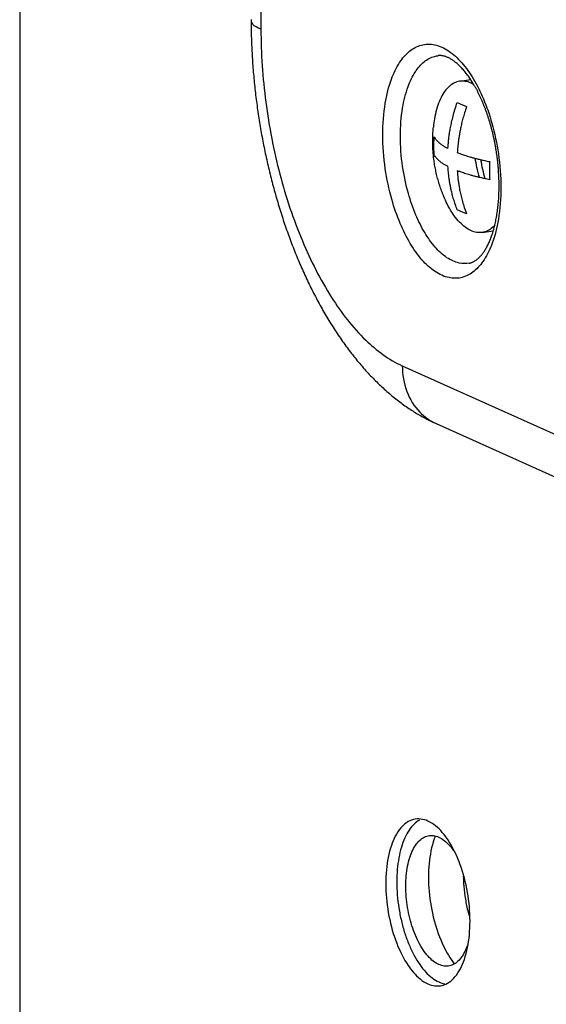
# Model space of a CAD drawing. Units: inches. Extents: x 0 to 34, y 0 to 22.
# Drawn here: x 23.2 to 23.6, y 11 to 11.8 of the extents above; entities that cross this region are included whole.
import ezdxf

# ---------------------------------------------------------------- set-up
doc = ezdxf.new("R2010")
doc.units = ezdxf.units.IN
doc.header["$LTSCALE"] = 1.87
doc.header["$MEASUREMENT"] = 0
doc.layers.get('0').update_dxf_attribs({"linetype": 'CONTINUOUS'})

msp = doc.modelspace()

# ---------------------------------------------------------------- linework, layer by layer
at = {"color": 6, "linetype": 'Continuous'}
for p, q in [((23.16673, 16.86707), (23.16673, 10.66841)), ((23.49561, 11.71562), (23.50388, 11.71686)), ((23.51248, 11.6027), (23.52076, 11.60394)), ((23.47794, 11.45988), (24.974, 10.78922))]:
    msp.add_line(p, q, dxfattribs=at)
at = {"color": 9, "linetype": 'Continuous'}
for p, q in [((23.34709, 16.69826), (23.34709, 11.75454)), ((23.47962, 11.73478), (23.47964, 11.73478)), ((23.50283, 11.57972), (23.50281, 11.57971)), ((23.45275, 11.50305), (23.58076, 11.44566))]:
    msp.add_line(p, q, dxfattribs=at)
at = {"color": 6, "linetype": 'Continuous'}
for points, knots in [([(23.3397, 11.76168), (23.3397, 11.7596), (23.33973, 11.75544), (23.33986, 11.74919), (23.34007, 11.74294), (23.34037, 11.73667), (23.34075, 11.73039), (23.34122, 11.72411), (23.34176, 11.71782), (23.34239, 11.71154), (23.3431, 11.70526), (23.3439, 11.69899), (23.34477, 11.69273), (23.34572, 11.68648), (23.34676, 11.68025), (23.34787, 11.67403), (23.34906, 11.66783), (23.35033, 11.66166), (23.35168, 11.65551), (23.3531, 11.64939), (23.35461, 11.64329), (23.35619, 11.63724), (23.35785, 11.63121), (23.35959, 11.62523), (23.3614, 11.61928), (23.36329, 11.61338), (23.36526, 11.60753), (23.3673, 11.60172), (23.36942, 11.59597), (23.37162, 11.59026), (23.37389, 11.58462), (23.37624, 11.57903), (23.37867, 11.57351), (23.38118, 11.56805), (23.38377, 11.56266), (23.38643, 11.55734), (23.38917, 11.55209), (23.39199, 11.54692), (23.39489, 11.54184), (23.39787, 11.53684), (23.40093, 11.53193), (23.40406, 11.52712), (23.40727, 11.52241), (23.41056, 11.51781), (23.41392, 11.51332), (23.41735, 11.50895), (23.42084, 11.50472), (23.42441, 11.5006), (23.42804, 11.49663), (23.43173, 11.49279), (23.43547, 11.48912), (23.43925, 11.4856), (23.44306, 11.48225), (23.44691, 11.47907), (23.45077, 11.47606), (23.45465, 11.47323), (23.45853, 11.47058), (23.46241, 11.4681), (23.46629, 11.46579), (23.47017, 11.46366), (23.47404, 11.46168), (23.47664, 11.46047), (23.47794, 11.45988)], [0, 0, 0, 0, 0.0062322, 0.0124793, 0.0187397, 0.0250124, 0.0313065, 0.0376085, 0.0439164, 0.0502292, 0.0565493, 0.0628708, 0.0691928, 0.0755139, 0.0818329, 0.088149, 0.0944612, 0.1007663, 0.1070594, 0.1133451, 0.1196224, 0.1258854, 0.1321283, 0.1383598, 0.1445791, 0.1507765, 0.1569471, 0.1631031, 0.169244, 0.1753541, 0.181433, 0.1874952, 0.1935402, 0.1995438, 0.2055145, 0.2114668, 0.2174001, 0.2232766, 0.2291214, 0.2349455, 0.2407483, 0.2464725, 0.2521668, 0.2578325, 0.2634607, 0.2689845, 0.2744728, 0.2799243, 0.2853266, 0.2906333, 0.2958853, 0.3010437, 0.3061342, 0.3111118, 0.3160195, 0.3208022, 0.3255147, 0.330111, 0.3346282, 0.3390538, 0.3433868, 0.3476601, 0.3476601, 0.3476601, 0.3476601]), ([(23.52508, 11.6374), (23.52508, 11.63824), (23.52507, 11.63992), (23.52501, 11.64245), (23.52491, 11.645), (23.52476, 11.64756), (23.52458, 11.65013), (23.52436, 11.65271), (23.5241, 11.6553), (23.52379, 11.65788), (23.52345, 11.66047), (23.52307, 11.66305), (23.52265, 11.66563), (23.52219, 11.6682), (23.52169, 11.67075), (23.52116, 11.67329), (23.52059, 11.67581), (23.51998, 11.67831), (23.51934, 11.68078), (23.51866, 11.68322), (23.51796, 11.68563), (23.51722, 11.68801), (23.51645, 11.69036), (23.51565, 11.69266), (23.51482, 11.69492), (23.51396, 11.69714), (23.51308, 11.69931), (23.51217, 11.70143), (23.51125, 11.7035), (23.51029, 11.70551), (23.50932, 11.70747), (23.50834, 11.70937), (23.50733, 11.71121), (23.50631, 11.71298), (23.50528, 11.71469), (23.50424, 11.71634), (23.50319, 11.71791), (23.50213, 11.71942), (23.50107, 11.72086), (23.5, 11.72223), (23.49893, 11.72352), (23.49787, 11.72475), (23.4968, 11.7259), (23.49574, 11.72698), (23.49469, 11.72799), (23.49364, 11.72892), (23.49261, 11.72978), (23.49158, 11.73058), (23.49057, 11.7313), (23.48956, 11.73196), (23.48857, 11.73254), (23.48758, 11.73307), (23.48661, 11.73353), (23.48564, 11.73392), (23.48467, 11.73425), (23.48369, 11.73451), (23.48271, 11.73471), (23.48171, 11.73482), (23.48069, 11.73486), (23.47999, 11.73482), (23.47964, 11.73478)], [0, 0, 0, 0, 0.0025092, 0.0050398, 0.0075895, 0.0101558, 0.0127341, 0.0153243, 0.017924, 0.0205307, 0.0231412, 0.0257536, 0.0283652, 0.0309735, 0.0335765, 0.0361708, 0.0387537, 0.0413234, 0.0438786, 0.0464148, 0.0489296, 0.0514214, 0.0538899, 0.0563295, 0.0587379, 0.0611144, 0.0634592, 0.065766, 0.0680327, 0.0702594, 0.0724469, 0.0745883, 0.076682, 0.0787276, 0.0807255, 0.082672, 0.0845676, 0.0864093, 0.0881985, 0.089932, 0.0916117, 0.0932346, 0.0948033, 0.0963148, 0.0977728, 0.0991744, 0.100524, 0.1018193, 0.1030652, 0.1042615, 0.1054163, 0.1065297, 0.1076064, 0.108651, 0.109671, 0.1106739, 0.1116697, 0.1126704, 0.1136906, 0.1147515, 0.1147515, 0.1147515, 0.1147515]), ([(23.49561, 11.71562), (23.49493, 11.71552), (23.49287, 11.71505), (23.48954, 11.7134), (23.48598, 11.71023), (23.48287, 11.70594), (23.48025, 11.70065), (23.47815, 11.69445), (23.47672, 11.68794), (23.47614, 11.6835), (23.47594, 11.68141)], [0, 0, 0, 0, 0.00204256, 0.00630943, 0.01097878, 0.01621814, 0.02210442, 0.0286432, 0.03578832, 0.04207249, 0.04207249, 0.04207249, 0.04207249]), ([(23.50618, 11.71319), (23.50484, 11.71399), (23.5021, 11.71526), (23.49842, 11.71588), (23.49629, 11.71572), (23.49561, 11.71562)], [0, 0, 0, 0, 0.00468062, 0.00895081, 0.01104108, 0.01104108, 0.01104108, 0.01104108]), ([(23.47545, 11.67196), (23.47545, 11.67235), (23.47547, 11.67342), (23.47552, 11.67518), (23.47561, 11.67725), (23.47575, 11.67933), (23.47587, 11.68072), (23.47594, 11.68141)], [0, 0, 0, 0, 0.001160786, 0.003219669, 0.005289368, 0.007372133, 0.009470474, 0.009470474, 0.009470474, 0.009470474]), ([(23.48367, 11.62967), (23.48339, 11.63034), (23.48285, 11.63169), (23.48208, 11.63374), (23.48135, 11.63579), (23.48066, 11.63785), (23.48002, 11.6399), (23.47942, 11.64196), (23.47887, 11.64402), (23.47836, 11.64608), (23.47789, 11.64815), (23.47746, 11.65022), (23.47708, 11.65229), (23.47673, 11.65437), (23.47643, 11.65644), (23.47617, 11.65852), (23.47594, 11.66061), (23.47576, 11.66269), (23.47562, 11.66478), (23.47552, 11.66687), (23.47546, 11.66897), (23.47544, 11.67037), (23.47544, 11.67107)], [0, 0, 0, 0, 0.00218247, 0.00437248, 0.00655179, 0.00872098, 0.01087796, 0.01301918, 0.01514822, 0.01727471, 0.01939425, 0.02150586, 0.02361211, 0.0257154, 0.02781498, 0.02991084, 0.03200522, 0.03410064, 0.03619054, 0.03828086, 0.04037597, 0.04248011, 0.04248011, 0.04248011, 0.04248011]), ([(23.50283, 11.57972), (23.50317, 11.57978), (23.50385, 11.57995), (23.50482, 11.58028), (23.50574, 11.58069), (23.50662, 11.58116), (23.50746, 11.58169), (23.50828, 11.58228), (23.50909, 11.58293), (23.50988, 11.58365), (23.51066, 11.58443), (23.51144, 11.58527), (23.5122, 11.58618), (23.51296, 11.58716), (23.5137, 11.58821), (23.51444, 11.58933), (23.51516, 11.59052), (23.51587, 11.59178), (23.51657, 11.5931), (23.51725, 11.5945), (23.51791, 11.59597), (23.51855, 11.59751), (23.51917, 11.59911), (23.51976, 11.60078), (23.52033, 11.60251), (23.52088, 11.60431), (23.52139, 11.60617), (23.52188, 11.60809), (23.52234, 11.61006), (23.52277, 11.6121), (23.52316, 11.61418), (23.52352, 11.61632), (23.52384, 11.6185), (23.52413, 11.62073), (23.52438, 11.62301), (23.5246, 11.62532), (23.52477, 11.62768), (23.52491, 11.63006), (23.52501, 11.63248), (23.52507, 11.63493), (23.52508, 11.63658), (23.52508, 11.6374)], [0, 0, 0, 0, 0.00105215, 0.00207644, 0.00307773, 0.00407033, 0.00506437, 0.00607221, 0.00710446, 0.00816952, 0.00927245, 0.01041538, 0.01160431, 0.01284064, 0.01412602, 0.01546465, 0.01685471, 0.01829863, 0.01979904, 0.0213515, 0.02296022, 0.02462557, 0.02634214, 0.02811489, 0.02994139, 0.03181837, 0.03374889, 0.03572867, 0.03775687, 0.03983458, 0.04195593, 0.04412247, 0.04633294, 0.04858161, 0.05087071, 0.05319663, 0.05555627, 0.05794993, 0.06037303, 0.06282449, 0.06530301, 0.06530301, 0.06530301, 0.06530301]), ([(23.51248, 11.6027), (23.51179, 11.6026), (23.50967, 11.60245), (23.50598, 11.60307), (23.50165, 11.60508), (23.49742, 11.60828), (23.49337, 11.61259), (23.48956, 11.61791), (23.4863, 11.6237), (23.48446, 11.62776), (23.48367, 11.62967)], [0, 0, 0, 0, 0.00209027, 0.00636045, 0.01103559, 0.0162821, 0.02217597, 0.02872207, 0.03587373, 0.04207256, 0.04207256, 0.04207256, 0.04207256]), ([(23.52189, 11.60813), (23.52187, 11.60811), (23.52081, 11.60694), (23.51854, 11.60492), (23.51521, 11.60327), (23.51315, 11.6028), (23.51248, 11.6027)], [0, 0, 0, 0, 0.00007911, 0.00474846, 0.00901533, 0.0110579, 0.0110579, 0.0110579, 0.0110579])]:
    msp.add_open_spline(points, degree=3, knots=knots, dxfattribs=at)
at = {"color": 9, "linetype": 'Continuous'}
for points, knots in [([(23.34709, 11.75454), (23.3445, 11.7557), (23.34031, 11.75728), (23.34001, 11.76097), (23.34007, 11.76164)], [0, 0, 0, 0, 0.00850273, 0.01052776, 0.01052776, 0.01052776, 0.01052776]), ([(23.34709, 11.75454), (23.34709, 11.73636), (23.34958, 11.6998), (23.35992, 11.64663), (23.37625, 11.5974), (23.39753, 11.55528), (23.42237, 11.52286), (23.44258, 11.5076), (23.45275, 11.50305)], [0, 0, 0, 0, 0.0545654, 0.1095522, 0.1621111, 0.2096924, 0.2504572, 0.2838809, 0.2838809, 0.2838809, 0.2838809]), ([(23.43816, 11.67569), (23.43816, 11.68359), (23.43915, 11.6977), (23.44359, 11.71595), (23.44981, 11.7292), (23.45737, 11.73831), (23.46673, 11.74353), (23.47755, 11.74363), (23.48817, 11.73852), (23.49788, 11.7294), (23.50651, 11.71707), (23.51405, 11.70182), (23.52048, 11.68313), (23.52516, 11.66088), (23.5264, 11.64461), (23.5264, 11.63613)], [0, 0, 0, 0, 0.0237016, 0.0422254, 0.0560528, 0.067251, 0.0772346, 0.0871748, 0.0984333, 0.1117314, 0.1267737, 0.1433498, 0.1625909, 0.1859456, 0.2113691, 0.2113691, 0.2113691, 0.2113691]), ([(23.4513, 11.67471), (23.4513, 11.68176), (23.45219, 11.69431), (23.45614, 11.71053), (23.46167, 11.72228), (23.46837, 11.73035), (23.47487, 11.73398), (23.4787, 11.73467), (23.47962, 11.73476)], [0, 0, 0, 0, 0.0211263, 0.03756199, 0.04982468, 0.05976114, 0.06862505, 0.07138448, 0.07138448, 0.07138448, 0.07138448]), ([(23.5264, 11.63613), (23.5264, 11.62823), (23.52541, 11.61412), (23.52096, 11.59587), (23.51475, 11.58262), (23.50719, 11.57352), (23.49783, 11.56829), (23.48701, 11.56819), (23.47639, 11.5733), (23.46667, 11.58242), (23.45804, 11.59475), (23.45051, 11.61), (23.44407, 11.62869), (23.43939, 11.65094), (23.43816, 11.66722), (23.43816, 11.67569)], [0, 0, 0, 0, 0.0237016, 0.0422254, 0.0560528, 0.067251, 0.0772346, 0.0871748, 0.0984333, 0.1117314, 0.1267737, 0.1433498, 0.1625909, 0.1859456, 0.2113691, 0.2113691, 0.2113691, 0.2113691]), ([(23.50281, 11.57972), (23.50034, 11.57926), (23.49432, 11.57939), (23.48528, 11.58373), (23.47665, 11.59183), (23.46899, 11.60277), (23.4623, 11.61628), (23.45658, 11.63286), (23.45241, 11.65264), (23.4513, 11.66714), (23.4513, 11.67471)], [0, 0, 0, 0, 0.007531, 0.017528, 0.0293352, 0.0426884, 0.0573936, 0.0744506, 0.0951696, 0.1178884, 0.1178884, 0.1178884, 0.1178884]), ([(23.45275, 11.50305), (23.45275, 11.49654), (23.45484, 11.4838), (23.4642, 11.46842), (23.47345, 11.4619), (23.47794, 11.45989)], [0, 0, 0, 0, 0.01951878, 0.03778271, 0.05253617, 0.05253617, 0.05253617, 0.05253617])]:
    msp.add_open_spline(points, degree=3, knots=knots, dxfattribs=at)
at = {"color": 7, "linetype": 'Continuous'}
for points, knots in [([(23.48684, 11.66545), (23.48689, 11.66631), (23.48702, 11.66811), (23.48727, 11.67092), (23.48763, 11.67402), (23.48812, 11.67744), (23.48877, 11.6812), (23.48962, 11.68532), (23.49071, 11.68981), (23.4921, 11.69469), (23.4932, 11.69806), (23.49382, 11.69981)], [0, 0, 0, 0, 0.00259829, 0.0053972, 0.00849244, 0.01194111, 0.01575782, 0.01995335, 0.02455279, 0.02960623, 0.03518394, 0.03518394, 0.03518394, 0.03518394]), ([(23.49382, 11.69981), (23.49453, 11.69944), (23.49601, 11.6987), (23.49834, 11.69766), (23.49998, 11.697), (23.50082, 11.69668)], [0, 0, 0, 0, 0.002400013, 0.004953916, 0.007675353, 0.007675353, 0.007675353, 0.007675353]), ([(23.50082, 11.69668), (23.50029, 11.69518), (23.49934, 11.6923), (23.49811, 11.68811), (23.49711, 11.68424), (23.4963, 11.68066), (23.49565, 11.67735), (23.49513, 11.67431), (23.49472, 11.67152), (23.4944, 11.66897), (23.49416, 11.66662), (23.49398, 11.66443), (23.49388, 11.663), (23.49384, 11.66231)], [0, 0, 0, 0, 0.00476322, 0.00911078, 0.01309297, 0.01675204, 0.02011502, 0.02319896, 0.02601508, 0.02857454, 0.03091018, 0.03308916, 0.03518447, 0.03518447, 0.03518447, 0.03518447]), ([(23.47636, 11.66743), (23.47636, 11.66856), (23.4764, 11.67082), (23.4765, 11.67309), (23.47657, 11.67422)], [0, 0, 0, 0, 0.003388953, 0.00679737, 0.00679737, 0.00679737, 0.00679737]), ([(23.47657, 11.67422), (23.47679, 11.67379), (23.47727, 11.67298), (23.47813, 11.67186), (23.47906, 11.67085), (23.48004, 11.66994), (23.48104, 11.66911), (23.48206, 11.66835), (23.48307, 11.66765), (23.48406, 11.66702), (23.48502, 11.66645), (23.48594, 11.66593), (23.48654, 11.6656), (23.48684, 11.66545)], [0, 0, 0, 0, 0.00143574, 0.00283867, 0.00421029, 0.00554909, 0.0068535, 0.00812305, 0.00935296, 0.01053036, 0.01164453, 0.01269928, 0.01370773, 0.01370773, 0.01370773, 0.01370773]), ([(23.47657, 11.6607), (23.4765, 11.66182), (23.4764, 11.66406), (23.47636, 11.66631), (23.47636, 11.66743)], [0, 0, 0, 0, 0.003372314, 0.006733935, 0.006733935, 0.006733935, 0.006733935]), ([(23.49384, 11.66231), (23.49422, 11.66216), (23.49503, 11.66185), (23.49632, 11.66138), (23.49777, 11.66088), (23.49939, 11.66034), (23.50123, 11.65976), (23.50328, 11.65915), (23.50559, 11.65851), (23.50818, 11.65783), (23.51112, 11.65711), (23.51445, 11.65636), (23.51681, 11.65587), (23.51807, 11.65562)], [0, 0, 0, 0, 0.00123193, 0.00259075, 0.00411147, 0.00582362, 0.00774065, 0.00987451, 0.0122533, 0.01491946, 0.01792196, 0.02131674, 0.02516812, 0.02516812, 0.02516812, 0.02516812]), ([(23.48684, 11.65192), (23.48654, 11.65208), (23.48594, 11.6524), (23.48502, 11.65292), (23.48406, 11.6535), (23.48307, 11.65413), (23.48206, 11.65482), (23.48104, 11.65558), (23.48004, 11.65642), (23.47906, 11.65733), (23.47813, 11.65834), (23.47727, 11.65946), (23.47679, 11.66027), (23.47657, 11.6607)], [0, 0, 0, 0, 0.00100844, 0.0020632, 0.00317737, 0.00435477, 0.00558468, 0.00685422, 0.00815864, 0.00949744, 0.01086906, 0.01227198, 0.01370773, 0.01370773, 0.01370773, 0.01370773]), ([(23.51053, 11.64373), (23.50978, 11.64622), (23.50855, 11.65097), (23.50762, 11.65579), (23.50725, 11.65806)], [0, 0, 0, 0, 0.00780772, 0.01470855, 0.01470855, 0.01470855, 0.01470855]), ([(23.51807, 11.65562), (23.518, 11.65448), (23.5179, 11.65222), (23.51786, 11.64995), (23.51786, 11.64882)], [0, 0, 0, 0, 0.003420002, 0.00679737, 0.00679737, 0.00679737, 0.00679737]), ([(23.49382, 11.61964), (23.49329, 11.62099), (23.49233, 11.62359), (23.4911, 11.62741), (23.4901, 11.63098), (23.48929, 11.63432), (23.48864, 11.63743), (23.48813, 11.64031), (23.48772, 11.64298), (23.4874, 11.64544), (23.48716, 11.64771), (23.48698, 11.64985), (23.48688, 11.65124), (23.48684, 11.65192)], [0, 0, 0, 0, 0.00433925, 0.00833704, 0.01203183, 0.01545592, 0.01862847, 0.02155999, 0.02425597, 0.02672237, 0.02898673, 0.03111114, 0.03316499, 0.03316499, 0.03316499, 0.03316499]), ([(23.49384, 11.64878), (23.49389, 11.64794), (23.49401, 11.64619), (23.49427, 11.64344), (23.49463, 11.64046), (23.49512, 11.63719), (23.49577, 11.63362), (23.49662, 11.62976), (23.4977, 11.6256), (23.49909, 11.62113), (23.5002, 11.61808), (23.50082, 11.6165)], [0, 0, 0, 0, 0.00254527, 0.00526855, 0.00825819, 0.01156262, 0.01518791, 0.01913574, 0.02342056, 0.02807896, 0.03316435, 0.03316435, 0.03316435, 0.03316435]), ([(23.51807, 11.64209), (23.51681, 11.64234), (23.51445, 11.64283), (23.51112, 11.64359), (23.50818, 11.6443), (23.50559, 11.64498), (23.50328, 11.64563), (23.50123, 11.64624), (23.49939, 11.64682), (23.49777, 11.64736), (23.49632, 11.64786), (23.49503, 11.64833), (23.49422, 11.64864), (23.49384, 11.64878)], [0, 0, 0, 0, 0.00385138, 0.00724616, 0.01024866, 0.01291482, 0.01529361, 0.01742747, 0.0193445, 0.02105665, 0.02257737, 0.02393619, 0.02516812, 0.02516812, 0.02516812, 0.02516812]), ([(23.51786, 11.64882), (23.51786, 11.6477), (23.5179, 11.64546), (23.518, 11.64321), (23.51807, 11.64209)], [0, 0, 0, 0, 0.003373098, 0.006733935, 0.006733935, 0.006733935, 0.006733935]), ([(23.50082, 11.6165), (23.49998, 11.61683), (23.49834, 11.61748), (23.49601, 11.61853), (23.49453, 11.61927), (23.49382, 11.61964)], [0, 0, 0, 0, 0.002721437, 0.005275339, 0.007675353, 0.007675353, 0.007675353, 0.007675353]), ([(23.47185, 11.1629), (23.46855, 11.16438), (23.46044, 11.16551), (23.44994, 11.15744), (23.44349, 11.14371), (23.44011, 11.12572), (23.44027, 11.1051), (23.44388, 11.08413), (23.45059, 11.06515), (23.45955, 11.05024), (23.46767, 11.04308), (23.47185, 11.04121)], [0, 0, 0, 0, 0.0108345, 0.0222218, 0.0370328, 0.0555937, 0.0767252, 0.098582, 0.1191601, 0.1367426, 0.1504636, 0.1504636, 0.1504636, 0.1504636]), ([(23.46561, 11.16359), (23.46413, 11.16278), (23.4612, 11.16055), (23.4575, 11.15597), (23.45434, 11.15011), (23.45182, 11.14313), (23.44998, 11.1352), (23.44886, 11.12649), (23.44862, 11.12045), (23.44862, 11.11734)], [0, 0, 0, 0, 0.00505691, 0.01090959, 0.01753163, 0.02494841, 0.03311135, 0.04191977, 0.05123624, 0.05123624, 0.05123624, 0.05123624]), ([(23.47185, 11.04121), (23.47514, 11.03974), (23.48325, 11.0386), (23.49375, 11.04668), (23.5002, 11.0604), (23.50358, 11.07839), (23.50342, 11.09902), (23.49981, 11.11999), (23.4931, 11.13897), (23.48414, 11.15388), (23.47602, 11.16103), (23.47185, 11.1629)], [0, 0, 0, 0, 0.0108345, 0.0222217, 0.0370328, 0.0555937, 0.0767252, 0.098582, 0.1191601, 0.1367426, 0.1504636, 0.1504636, 0.1504636, 0.1504636]), ([(23.45537, 11.11432), (23.45537, 11.11688), (23.45558, 11.12186), (23.45655, 11.129), (23.45814, 11.13546), (23.46032, 11.14106), (23.46304, 11.14568), (23.46626, 11.14919), (23.46994, 11.15146), (23.47398, 11.15234), (23.47816, 11.15176), (23.4823, 11.14982), (23.48632, 11.14664), (23.48974, 11.14276), (23.49172, 11.1399), (23.49254, 11.13859)], [0, 0, 0, 0, 0.00768715, 0.01492555, 0.02159171, 0.02759905, 0.0329141, 0.03758009, 0.04174606, 0.04568045, 0.04972357, 0.05418042, 0.05924485, 0.06499591, 0.06964867, 0.06964867, 0.06964867, 0.06964867]), ([(23.47736, 11.15176), (23.47707, 11.15101), (23.47469, 11.14443), (23.47207, 11.13049), (23.47223, 11.10988), (23.47585, 11.0889), (23.48229, 11.07066), (23.48839, 11.06024), (23.49158, 11.05624)], [0, 0, 0, 0, 0.00241897, 0.02097991, 0.0421114, 0.0639682, 0.08454629, 0.0998668, 0.0998668, 0.0998668, 0.0998668]), ([(23.44862, 11.11734), (23.44862, 11.11412), (23.44889, 11.10762), (23.45003, 11.09791), (23.4519, 11.08833), (23.45445, 11.07911), (23.45762, 11.07048), (23.46132, 11.06264), (23.46548, 11.05578), (23.46999, 11.05005), (23.47476, 11.04561), (23.4796, 11.04261), (23.48296, 11.04153), (23.48451, 11.04127)], [0, 0, 0, 0, 0.00966252, 0.01949349, 0.02930777, 0.03892109, 0.04815785, 0.05685959, 0.06489471, 0.07217057, 0.07865005, 0.0843747, 0.08910333, 0.08910333, 0.08910333, 0.08910333]), ([(23.50279, 11.09239), (23.50255, 11.09325), (23.50151, 11.09723), (23.50003, 11.10445), (23.49892, 11.11335), (23.49863, 11.11907), (23.49858, 11.12156)], [0, 0, 0, 0, 0.00265738, 0.0123539, 0.02208817, 0.0295307, 0.0295307, 0.0295307, 0.0295307]), ([(23.50137, 11.07008), (23.50082, 11.06847), (23.49952, 11.06523), (23.49694, 11.06087), (23.49373, 11.05736), (23.49005, 11.05509), (23.48601, 11.05421), (23.48183, 11.05479), (23.47769, 11.05673), (23.47367, 11.05991), (23.46985, 11.06424), (23.46631, 11.0696), (23.46314, 11.07586), (23.46042, 11.08284), (23.45822, 11.09038), (23.4566, 11.09826), (23.4556, 11.10628), (23.45537, 11.11165), (23.45537, 11.11432)], [0, 0, 0, 0, 0.00512181, 0.01043685, 0.01510284, 0.01926882, 0.02320321, 0.02724633, 0.03170318, 0.0367676, 0.04251867, 0.04894814, 0.05598684, 0.06352349, 0.07141814, 0.07951243, 0.08763842, 0.09562642, 0.09562642, 0.09562642, 0.09562642])]:
    msp.add_open_spline(points, degree=3, knots=knots, dxfattribs=at)
at = {"color": 6, "linetype": 'Continuous'}
for points in [[(23.47544, 11.67107), (23.47544, 11.67136), (23.47545, 11.67166), (23.47545, 11.67196)], [(23.50281, 11.57971), (23.50282, 11.57972), (23.50282, 11.57972), (23.50283, 11.57972)]]:
    msp.add_open_spline(points, degree=3, dxfattribs=at)
at = {"color": 7, "linetype": 'Continuous'}
msp.add_open_spline([(23.51466, 11.64267), (23.51338, 11.64738), (23.51234, 11.65215), (23.51152, 11.65696)], degree=3, dxfattribs=at)

doc.saveas('drawing.dxf')
